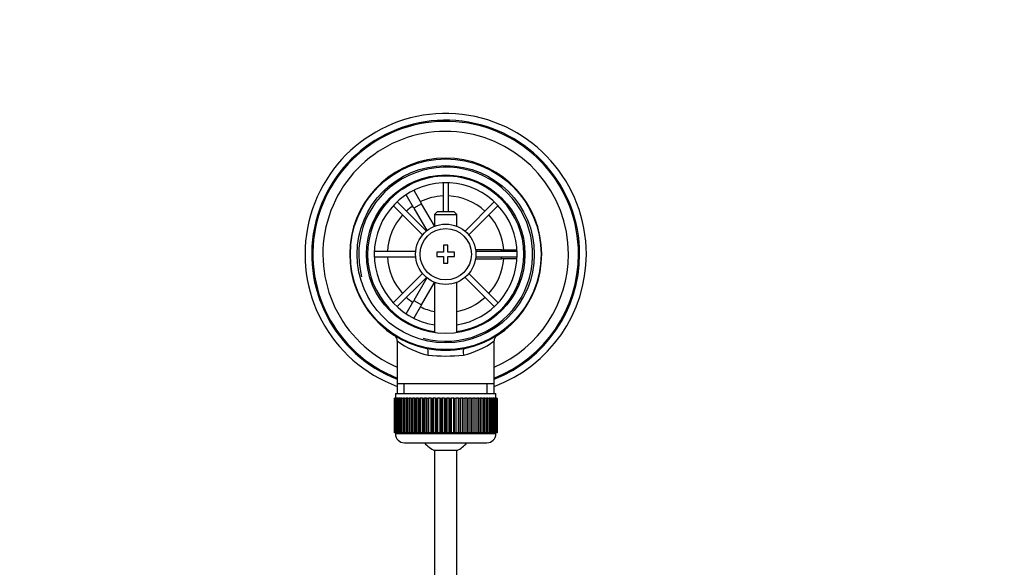
# Model space of a CAD drawing. Units: millimetres. Extents: x 0 to 1478, y 0 to 1758.
# Drawn here: x 596 to 816, y 1635 to 1758 of the extents above; entities that cross this region are included whole.
import ezdxf
from ezdxf import colors
from ezdxf.entities.mleader import LeaderData, LeaderLine
from ezdxf.math import Vec2, Vec3

# ---------------------------------------------------------------- set-up
doc = ezdxf.new("R2010")
doc.units = ezdxf.units.MM
doc.layers.add('DV2_Défaut', color=7, linetype='Continuous')
doc.layers.add('Défaut', color=7, linetype='Continuous')

# ---------------------------------------------------------------- blocks, each defined once
blk = doc.blocks.new('_DOT')
at = {"color": 0}
blk.add_line((0, 0), (-1, 0), dxfattribs=at)
at = {"color": 0, "const_width": 0.333}
blk.add_lwpolyline([(-0.1665, 0, 1), (0.1665, 0, 1)], format="xyb", close=True, dxfattribs=at)
blk = doc.blocks.new('SE1')
at = {"layer": 'DV2_Défaut', "color": 7, "linetype": 'Continuous'}
for p, q in [((681.62, 1719.98), (683.35, 1720.98)), ((681.63, 1719.96), (681.62, 1719.98)), ((683.35, 1720.98), (683.36, 1720.96)), ((690.63, 1721.32), (690.63, 1714.83)), ((691.83, 1714.83), (691.83, 1721.32)), ((684.12, 1715.65), (682.38, 1718.66)), ((684.11, 1719.66), (685.85, 1716.65)), ((679.5, 1716.21), (686.05, 1709.66)), ((686.9, 1710.51), (680.35, 1717.06)), ((685.85, 1716.65), (684.12, 1715.65)), ((684.12, 1715.65), (687.03, 1710.61)), ((688.73, 1711.66), (685.85, 1716.65)), ((702.11, 1717.06), (695.56, 1710.51)), ((696.41, 1709.66), (702.96, 1716.21)), ((689.33, 1714.83), (688.73, 1714.23)), ((688.73, 1714.23), (693.73, 1714.23)), ((688.73, 1714.23), (688.73, 1711.6)), ((693.13, 1714.83), (689.33, 1714.83)), ((693.73, 1714.23), (693.13, 1714.83)), ((693.73, 1711.6), (693.73, 1714.23)), ((690.73, 1707.33), (690.73, 1705.83)), ((691.73, 1707.33), (690.73, 1707.33)), ((691.73, 1705.83), (691.73, 1707.33)), ((684.51, 1705.93), (675.24, 1705.93)), ((675.24, 1704.73), (684.51, 1704.73)), ((689.23, 1705.83), (689.23, 1704.83)), ((690.73, 1705.83), (689.23, 1705.83)), ((689.23, 1704.83), (690.73, 1704.83)), ((690.73, 1704.83), (690.73, 1703.33)), ((693.23, 1705.83), (691.73, 1705.83)), ((691.73, 1704.83), (693.23, 1704.83)), ((691.73, 1703.33), (691.73, 1704.83)), ((693.23, 1704.83), (693.23, 1705.83)), ((703.73, 1706.33), (697.91, 1706.33)), ((707.22, 1705.93), (697.95, 1705.93)), ((697.95, 1704.73), (707.22, 1704.73)), ((703.73, 1705.93), (703.73, 1706.33)), ((703.73, 1706.33), (707.2, 1706.33)), ((703.73, 1704.33), (703.73, 1704.73)), ((708.7, 1706.33), (708.73, 1706.33)), ((708.73, 1706.33), (708.73, 1704.33)), ((690.73, 1703.33), (691.73, 1703.33)), ((697.91, 1704.33), (703.73, 1704.33)), ((707.2, 1704.33), (703.73, 1704.33)), ((708.73, 1704.33), (708.7, 1704.33)), ((686.05, 1701), (679.5, 1694.45)), ((680.35, 1693.6), (686.9, 1700.15)), ((687.03, 1700.05), (684.12, 1695)), ((695.56, 1700.15), (702.11, 1693.6)), ((702.96, 1694.45), (696.41, 1701)), ((685.85, 1694), (688.73, 1699)), ((688.73, 1699.06), (688.73, 1687.75)), ((693.73, 1687.75), (693.73, 1699.06)), ((682.38, 1692), (684.12, 1695)), ((685.85, 1694), (684.11, 1691)), ((684.12, 1695), (685.85, 1694)), ((681.62, 1690.67), (681.63, 1690.7)), ((683.35, 1689.67), (681.62, 1690.67)), ((683.36, 1689.7), (683.35, 1689.67)), ((680.38, 1685.9), (680.38, 1676.33)), ((702.08, 1676.33), (702.08, 1685.92)), ((680.38, 1676.33), (680.38, 1674.13)), ((702.08, 1676.33), (680.38, 1676.33)), ((681.92, 1674.13), (681.92, 1676.33)), ((700.55, 1674.13), (700.55, 1676.33)), ((702.08, 1674.13), (702.08, 1676.33)), ((679.98, 1674.13), (702.48, 1674.13)), ((679.98, 1674.13), (679.98, 1673.13)), ((702.48, 1673.13), (702.48, 1674.13)), ((679.73, 1673.13), (679.73, 1673.13)), ((679.73, 1665.33), (679.73, 1673.13)), ((679.73, 1673.13), (679.76, 1673.13)), ((679.73, 1673.13), (679.73, 1665.33)), ((679.76, 1673.13), (679.76, 1665.33)), ((679.81, 1673.13), (679.76, 1673.13)), ((679.81, 1665.33), (679.81, 1673.13)), ((679.81, 1673.13), (679.87, 1673.13)), ((679.87, 1673.13), (679.87, 1665.33)), ((679.97, 1673.13), (679.87, 1673.13)), ((679.97, 1665.33), (679.97, 1673.13)), ((679.97, 1673.13), (680.07, 1673.13)), ((680.07, 1673.13), (680.07, 1665.33)), ((680.22, 1673.13), (680.07, 1673.13)), ((680.22, 1665.33), (680.22, 1673.13)), ((680.22, 1673.13), (680.37, 1673.13)), ((680.37, 1673.13), (680.37, 1665.33)), ((680.57, 1673.13), (680.37, 1673.13)), ((680.57, 1665.33), (680.57, 1673.13)), ((680.57, 1673.13), (680.75, 1673.13)), ((680.75, 1673.13), (680.75, 1665.33)), ((681, 1673.13), (680.75, 1673.13)), ((681, 1665.33), (681, 1673.13)), ((681, 1673.13), (681.22, 1673.13)), ((681.22, 1673.13), (681.22, 1665.33)), ((681.51, 1673.13), (681.22, 1673.13)), ((681.51, 1665.33), (681.51, 1673.13)), ((681.51, 1673.13), (681.76, 1673.13)), ((681.76, 1673.13), (681.76, 1665.33)), ((682.1, 1673.13), (681.76, 1673.13)), ((682.1, 1665.33), (682.1, 1673.13)), ((682.1, 1673.13), (682.39, 1673.13)), ((682.39, 1673.13), (682.39, 1665.33)), ((682.76, 1673.13), (682.39, 1673.13)), ((682.76, 1665.33), (682.76, 1673.13)), ((682.76, 1673.13), (683.08, 1673.13)), ((683.08, 1673.13), (683.08, 1665.33)), ((683.49, 1673.13), (683.08, 1673.13)), ((683.49, 1665.33), (683.49, 1673.13)), ((683.49, 1673.13), (683.83, 1673.13)), ((683.83, 1665.33), (683.83, 1673.13)), ((683.83, 1673.13), (683.84, 1673.13)), ((683.84, 1673.13), (683.84, 1665.33)), ((684.29, 1673.13), (683.84, 1673.13)), ((684.29, 1665.33), (684.29, 1673.13)), ((684.29, 1673.13), (684.62, 1673.13)), ((684.62, 1665.33), (684.62, 1673.13)), ((684.62, 1673.13), (684.66, 1673.13)), ((684.66, 1673.13), (684.66, 1665.33)), ((685.14, 1673.13), (684.66, 1673.13)), ((685.14, 1665.33), (685.14, 1673.13)), ((685.14, 1673.13), (685.46, 1673.13)), ((685.46, 1665.33), (685.46, 1673.13)), ((685.46, 1673.13), (685.53, 1673.13)), ((685.53, 1673.13), (685.53, 1665.33)), ((686.03, 1673.13), (685.53, 1673.13)), ((686.03, 1665.33), (686.03, 1673.13)), ((686.03, 1673.13), (686.35, 1673.13)), ((686.35, 1665.33), (686.35, 1673.13)), ((686.35, 1673.13), (686.45, 1673.13)), ((686.45, 1673.13), (686.45, 1665.33)), ((686.97, 1673.13), (686.45, 1673.13)), ((686.97, 1665.33), (686.97, 1673.13)), ((686.97, 1673.13), (687.28, 1673.13)), ((687.28, 1665.33), (687.28, 1673.13)), ((687.28, 1673.13), (687.41, 1673.13)), ((687.41, 1673.13), (687.41, 1665.33)), ((687.95, 1673.13), (687.41, 1673.13)), ((687.95, 1665.33), (687.95, 1673.13)), ((687.95, 1673.13), (688.24, 1673.13)), ((688.24, 1665.33), (688.24, 1673.13)), ((688.24, 1673.13), (688.4, 1673.13)), ((688.4, 1673.13), (688.4, 1665.33)), ((688.95, 1673.13), (688.4, 1673.13)), ((688.95, 1665.33), (688.95, 1673.13)), ((688.95, 1673.13), (689.22, 1673.13)), ((689.22, 1665.33), (689.22, 1673.13)), ((689.22, 1673.13), (689.41, 1673.13)), ((689.41, 1673.13), (689.41, 1665.33)), ((689.97, 1673.13), (689.41, 1673.13)), ((689.97, 1665.33), (689.97, 1673.13)), ((689.97, 1673.13), (690.22, 1673.13)), ((690.22, 1665.33), (690.22, 1673.13)), ((690.22, 1673.13), (690.43, 1673.13)), ((690.43, 1673.13), (690.43, 1665.33)), ((691, 1673.13), (690.43, 1673.13)), ((691, 1665.33), (691, 1673.13)), ((691, 1673.13), (691.23, 1673.13)), ((691.23, 1665.33), (691.23, 1673.13)), ((691.23, 1673.13), (691.46, 1673.13)), ((691.46, 1673.13), (691.46, 1665.33)), ((692.03, 1673.13), (691.46, 1673.13)), ((692.03, 1665.33), (692.03, 1673.13)), ((692.03, 1673.13), (692.24, 1673.13)), ((692.24, 1665.33), (692.24, 1673.13)), ((692.24, 1673.13), (692.49, 1673.13)), ((692.49, 1673.13), (692.49, 1665.33)), ((693.06, 1673.13), (692.49, 1673.13)), ((693.06, 1665.33), (693.06, 1673.13)), ((693.06, 1673.13), (693.24, 1673.13)), ((693.24, 1665.33), (693.24, 1673.13)), ((693.24, 1673.13), (693.51, 1673.13)), ((693.51, 1673.13), (693.51, 1665.33)), ((694.07, 1673.13), (693.51, 1673.13)), ((694.07, 1665.33), (694.07, 1673.13)), ((694.07, 1673.13), (694.22, 1673.13)), ((694.22, 1665.33), (694.22, 1673.13)), ((694.22, 1673.13), (694.51, 1673.13)), ((694.51, 1673.13), (694.51, 1665.33)), ((695.05, 1673.13), (694.51, 1673.13)), ((695.05, 1665.33), (695.05, 1673.13)), ((695.05, 1673.13), (695.18, 1673.13)), ((695.18, 1665.33), (695.18, 1673.13)), ((695.18, 1673.13), (695.49, 1673.13)), ((695.49, 1673.13), (695.49, 1665.33)), ((696.01, 1673.13), (695.49, 1673.13)), ((696.01, 1665.33), (696.01, 1673.13)), ((696.01, 1673.13), (696.11, 1673.13)), ((696.11, 1665.33), (696.11, 1673.13)), ((696.11, 1673.13), (696.43, 1673.13)), ((696.43, 1673.13), (696.43, 1665.33)), ((696.93, 1673.13), (696.43, 1673.13)), ((696.93, 1665.33), (696.93, 1673.13)), ((696.93, 1673.13), (697, 1673.13)), ((697, 1665.33), (697, 1673.13)), ((697, 1673.13), (697.33, 1673.13)), ((697.33, 1673.13), (697.33, 1665.33)), ((697.8, 1673.13), (697.33, 1673.13)), ((697.8, 1665.33), (697.8, 1673.13)), ((697.8, 1673.13), (697.84, 1673.13)), ((697.84, 1665.33), (697.84, 1673.13)), ((697.84, 1673.13), (698.18, 1673.13)), ((698.18, 1673.13), (698.18, 1665.33)), ((698.62, 1673.13), (698.18, 1673.13)), ((698.62, 1665.33), (698.62, 1673.13)), ((698.62, 1673.13), (698.63, 1673.13)), ((698.63, 1665.33), (698.63, 1673.13)), ((698.63, 1673.13), (698.97, 1673.13)), ((698.97, 1673.13), (698.97, 1665.33)), ((699.38, 1673.13), (698.97, 1673.13)), ((699.38, 1665.33), (699.38, 1673.13)), ((699.38, 1673.13), (699.7, 1673.13)), ((699.7, 1673.13), (699.7, 1665.33)), ((700.08, 1673.13), (699.7, 1673.13)), ((700.08, 1665.33), (700.08, 1673.13)), ((700.08, 1673.13), (700.37, 1673.13)), ((700.37, 1673.13), (700.37, 1665.33)), ((700.7, 1673.13), (700.37, 1673.13)), ((700.7, 1665.33), (700.7, 1673.13)), ((700.7, 1673.13), (700.95, 1673.13)), ((700.95, 1673.13), (700.95, 1665.33)), ((701.25, 1673.13), (700.95, 1673.13)), ((701.25, 1665.33), (701.25, 1673.13)), ((701.25, 1673.13), (701.47, 1673.13)), ((701.47, 1673.13), (701.47, 1665.33)), ((701.71, 1673.13), (701.47, 1673.13)), ((701.71, 1665.33), (701.71, 1673.13)), ((701.71, 1673.13), (701.89, 1673.13)), ((701.89, 1673.13), (701.89, 1665.33)), ((702.09, 1673.13), (701.89, 1673.13)), ((702.09, 1665.33), (702.09, 1673.13)), ((702.09, 1673.13), (702.24, 1673.13)), ((702.24, 1673.13), (702.24, 1665.33)), ((702.39, 1673.13), (702.24, 1673.13)), ((702.39, 1665.33), (702.39, 1673.13)), ((702.39, 1673.13), (702.49, 1673.13)), ((702.49, 1673.13), (702.49, 1665.33)), ((702.59, 1673.13), (702.49, 1673.13)), ((702.59, 1665.33), (702.59, 1673.13)), ((702.59, 1673.13), (702.66, 1673.13)), ((702.66, 1673.13), (702.66, 1665.33)), ((702.71, 1673.13), (702.66, 1673.13)), ((702.71, 1665.33), (702.71, 1673.13)), ((702.71, 1673.13), (702.73, 1673.13)), ((702.73, 1673.13), (702.73, 1665.33)), ((702.73, 1673.13), (702.73, 1673.13)), ((702.73, 1665.33), (702.73, 1673.13)), ((679.73, 1665.33), (679.73, 1665.33)), ((679.76, 1665.33), (679.73, 1665.33)), ((679.81, 1665.33), (679.76, 1665.33)), ((679.87, 1665.33), (679.81, 1665.33)), ((679.97, 1665.33), (679.87, 1665.33)), ((680.07, 1665.33), (679.97, 1665.33)), ((679.98, 1665.33), (679.98, 1665.13)), ((702.48, 1665.13), (679.98, 1665.13)), ((680.22, 1665.33), (680.07, 1665.33)), ((680.37, 1665.33), (680.22, 1665.33)), ((680.57, 1665.33), (680.37, 1665.33)), ((680.75, 1665.33), (680.57, 1665.33)), ((681, 1665.33), (680.75, 1665.33)), ((681.22, 1665.33), (681, 1665.33)), ((681.51, 1665.33), (681.22, 1665.33)), ((681.76, 1665.33), (681.51, 1665.33)), ((682.1, 1665.33), (681.76, 1665.33)), ((682.39, 1665.33), (682.1, 1665.33)), ((682.76, 1665.33), (682.39, 1665.33)), ((683.08, 1665.33), (682.76, 1665.33)), ((683.49, 1665.33), (683.08, 1665.33)), ((683.83, 1665.33), (683.49, 1665.33)), ((683.84, 1665.33), (683.83, 1665.33)), ((684.29, 1665.33), (683.84, 1665.33)), ((684.62, 1665.33), (684.29, 1665.33)), ((684.66, 1665.33), (684.62, 1665.33)), ((685.14, 1665.33), (684.66, 1665.33)), ((685.46, 1665.33), (685.14, 1665.33)), ((685.53, 1665.33), (685.46, 1665.33)), ((686.03, 1665.33), (685.53, 1665.33)), ((686.35, 1665.33), (686.03, 1665.33)), ((686.45, 1665.33), (686.35, 1665.33)), ((686.97, 1665.33), (686.45, 1665.33)), ((687.28, 1665.33), (686.97, 1665.33)), ((687.41, 1665.33), (687.28, 1665.33)), ((687.95, 1665.33), (687.41, 1665.33)), ((688.24, 1665.33), (687.95, 1665.33)), ((688.4, 1665.33), (688.24, 1665.33)), ((688.95, 1665.33), (688.4, 1665.33)), ((689.22, 1665.33), (688.95, 1665.33)), ((689.41, 1665.33), (689.22, 1665.33)), ((689.97, 1665.33), (689.41, 1665.33)), ((690.22, 1665.33), (689.97, 1665.33)), ((690.43, 1665.33), (690.22, 1665.33)), ((691, 1665.33), (690.43, 1665.33)), ((691.23, 1665.33), (691, 1665.33)), ((691.46, 1665.33), (691.23, 1665.33)), ((692.03, 1665.33), (691.46, 1665.33)), ((692.24, 1665.33), (692.03, 1665.33)), ((692.49, 1665.33), (692.24, 1665.33)), ((693.06, 1665.33), (692.49, 1665.33)), ((693.24, 1665.33), (693.06, 1665.33)), ((693.51, 1665.33), (693.24, 1665.33)), ((694.07, 1665.33), (693.51, 1665.33)), ((694.22, 1665.33), (694.07, 1665.33)), ((694.51, 1665.33), (694.22, 1665.33)), ((695.05, 1665.33), (694.51, 1665.33)), ((695.18, 1665.33), (695.05, 1665.33)), ((695.49, 1665.33), (695.18, 1665.33)), ((696.01, 1665.33), (695.49, 1665.33)), ((696.11, 1665.33), (696.01, 1665.33)), ((696.43, 1665.33), (696.11, 1665.33)), ((696.93, 1665.33), (696.43, 1665.33)), ((697, 1665.33), (696.93, 1665.33)), ((697.33, 1665.33), (697, 1665.33)), ((697.8, 1665.33), (697.33, 1665.33)), ((697.84, 1665.33), (697.8, 1665.33)), ((698.18, 1665.33), (697.84, 1665.33)), ((698.62, 1665.33), (698.18, 1665.33)), ((698.63, 1665.33), (698.62, 1665.33)), ((698.97, 1665.33), (698.63, 1665.33)), ((699.38, 1665.33), (698.97, 1665.33)), ((699.7, 1665.33), (699.38, 1665.33)), ((700.08, 1665.33), (699.7, 1665.33)), ((700.37, 1665.33), (700.08, 1665.33)), ((700.7, 1665.33), (700.37, 1665.33)), ((700.95, 1665.33), (700.7, 1665.33)), ((701.25, 1665.33), (700.95, 1665.33)), ((701.47, 1665.33), (701.25, 1665.33)), ((701.71, 1665.33), (701.47, 1665.33)), ((701.89, 1665.33), (701.71, 1665.33)), ((702.09, 1665.33), (701.89, 1665.33)), ((702.24, 1665.33), (702.09, 1665.33)), ((702.39, 1665.33), (702.24, 1665.33)), ((702.49, 1665.33), (702.39, 1665.33)), ((702.48, 1665.13), (702.48, 1665.33)), ((702.59, 1665.33), (702.49, 1665.33)), ((702.66, 1665.33), (702.59, 1665.33)), ((702.71, 1665.33), (702.66, 1665.33)), ((702.73, 1665.33), (702.71, 1665.33)), ((702.73, 1665.33), (702.73, 1665.33)), ((681.98, 1663.13), (700.48, 1663.13)), ((693.73, 1661.37), (688.73, 1661.37)), ((688.73, 1661.37), (688.73, 1538.83)), ((693.73, 1538.83), (693.73, 1661.37))]:
    blk.add_line(p, q, dxfattribs=at)
for radius in [21.35, 19.85, 17.75, 6.75, 5.75]:
    blk.add_circle((691.23, 1705.33), radius, dxfattribs=at)
for centre, radius, start, end in [((691.23, 1705.33), 31.5, 0, 249.8521), ((691.23, 1705.33), 30, 0, 248.7974), ((691.23, 1705.33), 29.75, 0, 248.6105), ((691.23, 1705.33), 27.5, 0, 246.7624), ((691.23, 1705.33), 21.5, 281.2892, 258.7108), ((691.23, 1705.33), 19.48, 255, 195), ((691.23, 1705.33), 17.5, 0, 261.7868), ((691.23, 1705.33), 16, 0, 261.0107), ((691.23, 1705.33), 13.06, 92.6332, 115.6086), ((691.23, 1705.33), 13.06, 47.6332, 87.3668), ((691.23, 1705.33), 13.06, 124.3914, 132.3668), ((691.23, 1705.33), 13.06, 137.6332, 177.3668), ((691.23, 1705.33), 13.06, 4.3914, 42.3668), ((691.23, 1705.33), 13.06, 182.6332, 222.3668), ((691.23, 1705.33), 16, 278.9893, 0), ((691.23, 1705.33), 17.5, 278.2132, 0), ((691.23, 1705.33), 31.5, 290.1479, 0), ((691.23, 1705.33), 30, 291.2026, 0), ((691.23, 1705.33), 27.5, 293.2376, 0), ((691.23, 1705.33), 29.75, 291.3895, 0), ((691.23, 1705.33), 13.06, 317.6332, 355.6086), ((691.23, 1705.33), 13.06, 227.6332, 235.6086), ((691.23, 1705.33), 13.06, 281.0359, 312.3668), ((691.23, 1705.33), 13.06, 244.3914, 258.9641), ((678.95, 1685.91), 1.45, 359.7556, 52.1175), ((703.51, 1685.91), 1.44, 126.2741, 179.6223), ((691.23, 1700.49), 18.16, 233.3199, 257.412), ((691.23, 1700.49), 18.16, 282.588, 306.6792), ((691.23, 1705.33), 21.5, 258.7108, 281.2892), ((691.23, 1718.61), 36.06, 263.7022, 276.2978), ((681.98, 1665.13), 2, 180, 270), ((700.48, 1665.13), 2, 270, 0), ((691.23, 1666.83), 6, 218.0731, 245.3757), ((691.23, 1666.83), 6, 294.6243, 321.9269)]:
    blk.add_arc(centre, radius, start, end, dxfattribs=at)
for centre, major_axis, start_param, end_param in [((686.73, 1682.77), (0.29, 1.47), 4.783819, 6.283185), ((695.73, 1682.77), (0.29, -1.47), 3.141593, 4.640959)]:
    blk.add_ellipse(centre, major_axis=major_axis, ratio=0.358435, start_param=start_param, end_param=end_param, dxfattribs=at)

msp = doc.modelspace()

# ---------------------------------------------------------------- block references
at = {"layer": 'Défaut'}
msp.add_blockref('SE1', (0, 0), dxfattribs=at)

# ---------------------------------------------------------------- leaders
at = {"layer": 'Défaut', "color": 7, "linetype": 'Continuous'}
ml = msp.add_multileader_mtext('Standard', dxfattribs=at)
ml.set_content('{\\pxsm0.9;\\fSolid Edge ISO|b1||i0||c0|p34;\\W1.;12/03/2018\\P}', color=256)
ml.set_leader_properties()
ml.set_arrow_properties(name='DOT')
ml.build(insert=Vec2(0, 0))
ml.multileader.update_dxf_attribs({"leader_type": 0, "dogleg_length": 0, "arrow_head_size": 12})
ctx = ml.context
ctx.base_point, ctx.char_height, ctx.arrow_head_size, ctx.landing_gap_size = Vec3(1390.41, 1750.71), 12, 12, 4.2
notes = []
notes.append((ctx, [(0, (0, 0, 0), (0, 0), (1, 0), 1, [])]))
ctx.mtext.insert = Vec3(1392.41, 1756.83)
for ctx, leaders in notes:
    for number, flags, end, landing, length, lines in leaders:
        leader = LeaderData()
        leader.index, (leader.has_last_leader_line, leader.has_dogleg_vector, leader.attachment_direction) = number, flags
        leader.last_leader_point, leader.dogleg_vector, leader.dogleg_length = Vec3(end), Vec3(landing), length
        for number, points, colour, breaks in lines:
            line = LeaderLine()
            line.index, line.vertices, line.color, line.breaks = number, Vec3.list(points), colors.encode_raw_color(colour), breaks
            leader.lines.append(line)
        ctx.leaders.append(leader)

doc.saveas('drawing.dxf')
